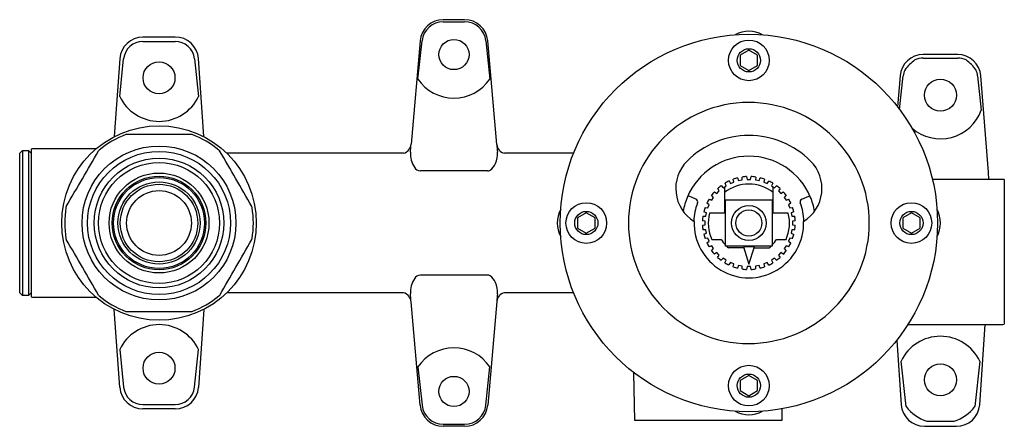
# Model space of a CAD drawing. Extents: x 3443.37 to 3450.05, y 188.3 to 191.05.
import ezdxf

# ---------------------------------------------------------------- set-up
doc = ezdxf.new("R2010")
doc.units = 0
doc.header["$LTSCALE"] = 0.64311
doc.layers.get('0').update_dxf_attribs({"color": 255, "linetype": 'CONTINUOUS'})
doc.layers.get('DEFPOINTS').update_dxf_attribs({"linetype": 'CONTINUOUS'})
doc.styles.get("Standard").update_dxf_attribs({"font": 'txt', "width": 0.8})

msp = doc.modelspace()

# ---------------------------------------------------------------- linework, layer by layer
for p, q in [((3446.3915, 191.0537), (3446.2471, 191.0537)), ((3446.2471, 191.0393), (3446.3915, 191.0393)), ((3444.4283, 190.9356), (3444.2102, 190.9355)), ((3444.2103, 190.9066), (3444.4285, 190.9066)), ((3446.0902, 190.9099), (3446.029, 190.2106)), ((3446.0752, 190.6513), (3446.103, 190.9103)), ((3446.5356, 190.9103), (3446.5633, 190.6513)), ((3446.6099, 190.2084), (3446.5484, 190.9099)), ((3448.3193, 190.8463), (3448.2602, 190.8122)), ((3448.3783, 190.8122), (3448.3193, 190.8463)), ((3444.0531, 190.7891), (3444.0162, 190.2614)), ((3444.0528, 190.5329), (3444.0792, 190.7893)), ((3444.5594, 190.7893), (3444.5875, 190.5331)), ((3444.6223, 190.2613), (3444.5867, 190.7902)), ((3448.2602, 190.8122), (3448.2602, 190.744)), ((3448.3783, 190.744), (3448.3783, 190.8122)), ((3449.7353, 190.8175), (3449.5017, 190.8175)), ((3449.5017, 190.7932), (3449.7353, 190.7933)), ((3448.2602, 190.744), (3448.3193, 190.7099)), ((3448.3193, 190.7099), (3448.3783, 190.744)), ((3449.3447, 190.6723), (3449.3282, 190.4624)), ((3449.3419, 190.4446), (3449.3665, 190.6725)), ((3449.8705, 190.6725), (3449.8956, 190.4398)), ((3449.9436, 190.0213), (3449.8923, 190.6723)), ((3444.5367, 190.2761), (3444.1019, 190.2761)), ((3443.3744, 190.1482), (3443.3941, 190.1679)), ((3443.3941, 190.1679), (3443.4335, 190.1679)), ((3443.3941, 190.1679), (3443.3941, 189.1836)), ((3443.4335, 190.1679), (3443.4531, 190.1482)), ((3443.4335, 190.1679), (3443.4335, 189.1836)), ((3443.4531, 190.1763), (3443.4531, 189.1752)), ((3443.8916, 190.1777), (3443.468, 190.1777)), ((3443.3744, 189.2033), (3443.3744, 190.1482)), ((3445.9773, 190.1482), (3444.7794, 190.1482)), ((3447.1302, 190.1482), (3446.6614, 190.1482)), ((3446.5467, 190.0291), (3446.0919, 190.0291)), ((3448.2172, 189.9531), (3448.2135, 189.9724)), ((3448.2428, 189.9813), (3448.2501, 189.963)), ((3448.2501, 189.963), (3448.2733, 189.9676)), ((3448.2733, 189.9676), (3448.2734, 189.9873)), ((3448.3039, 189.9903), (3448.3075, 189.971)), ((3448.3075, 189.971), (3448.3311, 189.971)), ((3448.3311, 189.971), (3448.335, 189.9903)), ((3448.3656, 189.9873), (3448.3653, 189.9676)), ((3448.3653, 189.9676), (3448.3885, 189.963)), ((3448.3885, 189.963), (3448.3961, 189.9812)), ((3448.4255, 189.9723), (3448.4214, 189.9531)), ((3450.044, 189.971), (3449.5643, 189.971)), ((3449.9475, 189.971), (3449.9436, 190.0213)), ((3450.0516, 189.9706), (3450.044, 189.971)), ((3450.0516, 189.9706), (3450.0516, 188.9897)), ((3448.1188, 189.8929), (3448.108, 189.9093)), ((3448.1317, 189.9288), (3448.1454, 189.9147)), ((3448.1454, 189.9147), (3448.1651, 189.9278)), ((3448.1539, 189.9204), (3448.1539, 189.7418)), ((3448.1651, 189.9278), (3448.1576, 189.946)), ((3448.1847, 189.9605), (3448.1954, 189.944)), ((3448.1954, 189.944), (3448.2172, 189.9531)), ((3448.4214, 189.9531), (3448.4432, 189.944)), ((3448.4432, 189.944), (3448.4542, 189.9603)), ((3448.4813, 189.9458), (3448.4735, 189.9278)), ((3448.4735, 189.9278), (3448.4932, 189.9147)), ((3448.4846, 189.7418), (3448.4846, 189.9204)), ((3448.4932, 189.9147), (3448.5071, 189.9285)), ((3448.5309, 189.9091), (3448.5197, 189.8929)), ((3447.9604, 189.8364), (3447.9136, 189.8574)), ((3448.0492, 189.8377), (3448.0672, 189.83)), ((3448.0803, 189.8496), (3448.0665, 189.8636)), ((3448.0672, 189.83), (3448.0803, 189.8496)), ((3448.086, 189.8873), (3448.1021, 189.8762)), ((3448.1021, 189.8762), (3448.1188, 189.8929)), ((3448.1618, 189.5183), (3448.1618, 189.8332)), ((3448.1618, 189.8332), (3448.4768, 189.8332)), ((3448.4768, 189.8332), (3448.4768, 189.5183)), ((3448.5197, 189.8929), (3448.5364, 189.8762)), ((3448.5364, 189.8762), (3448.5529, 189.887)), ((3448.5723, 189.8633), (3448.5582, 189.8496)), ((3448.5582, 189.8496), (3448.5714, 189.83)), ((3448.5714, 189.83), (3448.5896, 189.8374)), ((3448.6782, 189.8364), (3448.725, 189.8574)), ((3448.0228, 189.7819), (3448.042, 189.7778)), ((3448.051, 189.7996), (3448.0347, 189.8107)), ((3448.042, 189.7778), (3448.051, 189.7996)), ((3448.604, 189.8103), (3448.5876, 189.7996)), ((3448.5876, 189.7996), (3448.5966, 189.7778)), ((3448.5966, 189.7778), (3448.6159, 189.7816)), ((3447.2169, 189.7439), (3447.1579, 189.7098)), ((3447.1579, 189.7098), (3447.1579, 189.6416)), ((3447.276, 189.7098), (3447.2169, 189.7439)), ((3447.276, 189.6416), (3447.276, 189.7098)), ((3448.0077, 189.722), (3448.0274, 189.7218)), ((3448.032, 189.7449), (3448.0138, 189.7525)), ((3448.0274, 189.7218), (3448.032, 189.7449)), ((3448.1539, 189.7418), (3448.0517, 189.7418)), ((3448.5869, 189.7418), (3448.4846, 189.7418)), ((3448.6248, 189.7522), (3448.6066, 189.7449)), ((3448.6066, 189.7449), (3448.6112, 189.7218)), ((3448.6112, 189.7218), (3448.6309, 189.7217)), ((3449.4216, 189.7439), (3449.3626, 189.7098)), ((3449.3626, 189.7098), (3449.3626, 189.6416)), ((3449.4807, 189.7098), (3449.4216, 189.7439)), ((3449.4807, 189.6416), (3449.4807, 189.7098)), ((3447.1579, 189.6416), (3447.2169, 189.6075)), ((3447.2169, 189.6075), (3447.276, 189.6416)), ((3448.024, 189.6875), (3448.0047, 189.6915)), ((3448.0047, 189.6604), (3448.024, 189.6639)), ((3448.024, 189.6639), (3448.024, 189.6875)), ((3448.6339, 189.6911), (3448.6146, 189.6875)), ((3448.6146, 189.6875), (3448.6146, 189.6639)), ((3448.6146, 189.6639), (3448.6339, 189.66)), ((3449.3626, 189.6416), (3449.4216, 189.6075)), ((3449.4216, 189.6075), (3449.4807, 189.6416)), ((3448.0274, 189.6297), (3448.0077, 189.6298)), ((3448.0137, 189.5993), (3448.032, 189.6065)), ((3448.042, 189.5736), (3448.0226, 189.5699)), ((3448.032, 189.6065), (3448.0274, 189.6297)), ((3448.051, 189.5518), (3448.042, 189.5736)), ((3448.5966, 189.5736), (3448.5876, 189.5518)), ((3448.6158, 189.5696), (3448.5966, 189.5736)), ((3448.6112, 189.6297), (3448.6066, 189.6065)), ((3448.6066, 189.6065), (3448.6247, 189.5989)), ((3448.6308, 189.6294), (3448.6112, 189.6297)), ((3448.0345, 189.5411), (3448.051, 189.5518)), ((3448.0672, 189.5215), (3448.049, 189.5141)), ((3448.0663, 189.4882), (3448.0803, 189.5019)), ((3448.0671, 189.5646), (3448.1318, 189.5646)), ((3448.0803, 189.5019), (3448.0672, 189.5215)), ((3448.4768, 189.5183), (3448.1618, 189.5183)), ((3448.2843, 189.5068), (3448.1815, 189.5068)), ((3448.3567, 189.5143), (3448.2819, 189.5143)), ((3448.2819, 189.5143), (3448.3193, 189.3962)), ((3448.3193, 189.3962), (3448.3567, 189.5143)), ((3448.3543, 189.5068), (3448.4571, 189.5068)), ((3448.5068, 189.5646), (3448.5715, 189.5646)), ((3448.5714, 189.5215), (3448.5582, 189.5019)), ((3448.5582, 189.5019), (3448.5721, 189.4879)), ((3448.5894, 189.5138), (3448.5714, 189.5215)), ((3448.5876, 189.5518), (3448.6039, 189.5408)), ((3448.1021, 189.4753), (3448.0857, 189.4644)), ((3448.1188, 189.4586), (3448.1021, 189.4753)), ((3448.1077, 189.4424), (3448.1188, 189.4586)), ((3448.1454, 189.4368), (3448.1314, 189.4229)), ((3448.1651, 189.4237), (3448.1454, 189.4368)), ((3448.4932, 189.4368), (3448.4735, 189.4237)), ((3448.5069, 189.4227), (3448.4932, 189.4368)), ((3448.5364, 189.4753), (3448.5197, 189.4586)), ((3448.5197, 189.4586), (3448.5306, 189.4422)), ((3448.5526, 189.4642), (3448.5364, 189.4753)), ((3448.1573, 189.4056), (3448.1651, 189.4237)), ((3448.1954, 189.4075), (3448.1844, 189.3911)), ((3448.2172, 189.3984), (3448.1954, 189.4075)), ((3448.2131, 189.3792), (3448.2172, 189.3984)), ((3448.2501, 189.3884), (3448.2425, 189.3703)), ((3448.2733, 189.3838), (3448.2501, 189.3884)), ((3448.273, 189.3642), (3448.2733, 189.3838)), ((3448.3075, 189.3805), (3448.3035, 189.3612)), ((3448.3311, 189.3805), (3448.3075, 189.3805)), ((3448.3347, 189.3611), (3448.3311, 189.3805)), ((3448.3653, 189.3838), (3448.3652, 189.3641)), ((3448.3885, 189.3884), (3448.3653, 189.3838)), ((3448.3957, 189.3702), (3448.3885, 189.3884)), ((3448.4432, 189.4075), (3448.4214, 189.3984)), ((3448.4214, 189.3984), (3448.4251, 189.3791)), ((3448.4539, 189.391), (3448.4432, 189.4075)), ((3448.4735, 189.4237), (3448.481, 189.4054)), ((3446.5467, 189.3224), (3446.0919, 189.3224)), ((3443.3941, 189.1836), (3443.3744, 189.2033)), ((3443.4335, 189.1836), (3443.3941, 189.1836)), ((3443.4531, 189.2033), (3443.4335, 189.1836)), ((3443.468, 189.1738), (3443.8916, 189.1738)), ((3445.9773, 189.2033), (3444.7794, 189.2033)), ((3447.1302, 189.2033), (3446.6614, 189.2033)), ((3446.0902, 188.4415), (3446.029, 189.1409)), ((3446.6099, 189.143), (3446.5484, 188.4415)), ((3444.0531, 188.5624), (3444.0162, 189.09)), ((3444.1019, 189.0753), (3444.5367, 189.0753)), ((3444.6223, 189.09), (3444.5867, 188.5612)), ((3449.3975, 188.9868), (3450.0302, 188.9868)), ((3449.8846, 188.4442), (3449.9226, 188.9868)), ((3449.3218, 188.8807), (3449.3524, 188.4443)), ((3444.0528, 188.8186), (3444.0792, 188.5621)), ((3444.5594, 188.5622), (3444.5875, 188.8184)), ((3446.0752, 188.7002), (3446.103, 188.4412)), ((3446.5356, 188.4412), (3446.5633, 188.7002)), ((3449.3856, 188.4313), (3449.3516, 188.7391)), ((3449.8854, 188.7391), (3449.8514, 188.4313)), ((3447.5454, 188.3372), (3447.5398, 188.6611)), ((3448.3193, 188.6416), (3448.2602, 188.6075)), ((3448.3783, 188.6075), (3448.3193, 188.6416)), ((3448.2602, 188.6075), (3448.2602, 188.5393)), ((3448.3783, 188.5393), (3448.3783, 188.6075)), ((3448.2602, 188.5393), (3448.3193, 188.5052)), ((3448.3193, 188.5052), (3448.3783, 188.5393)), ((3444.2103, 188.4448), (3444.4285, 188.4448)), ((3444.4283, 188.4159), (3444.2102, 188.4159)), ((3448.5434, 188.416), (3448.542, 188.3372)), ((3446.2471, 188.3122), (3446.3915, 188.3122)), ((3446.3915, 188.2978), (3446.2471, 188.2978)), ((3448.542, 188.3372), (3447.5454, 188.3372)), ((3449.5094, 188.2978), (3449.7276, 188.2978)), ((3449.5263, 188.3322), (3449.7107, 188.3322))]:
    msp.add_line(p, q)
for centre, radius in [((3446.3193, 190.8175), 0.1024), ((3448.3193, 189.6757), 1.2795), ((3448.3193, 190.7781), 0.1378), ((3448.3193, 190.7781), 0.0787), ((3444.3193, 190.66), 0.1083), ((3449.6185, 190.5419), 0.1083), ((3444.3193, 189.6757), 0.6594), ((3444.3193, 189.6757), 0.5218), ((3444.3193, 189.6757), 0.4852), ((3444.3193, 189.6757), 0.44), ((3444.3193, 189.6757), 0.4104), ((3444.3193, 189.6757), 0.3387), ((3444.3193, 189.6757), 0.3178), ((3444.3193, 189.6757), 0.3081), ((3444.3193, 189.6757), 0.2785), ((3444.3193, 189.6757), 0.2628), ((3444.3193, 189.6757), 0.2198), ((3447.2169, 189.6757), 0.1378), ((3448.3193, 189.6757), 0.1181), ((3449.4216, 189.6757), 0.1378), ((3447.2169, 189.6757), 0.0787), ((3448.3193, 189.6757), 0.0886), ((3449.4216, 189.6757), 0.0787), ((3444.3193, 188.6915), 0.1083), ((3448.3193, 188.5734), 0.1378), ((3449.6185, 188.6127), 0.1083), ((3446.3193, 188.534), 0.1024), ((3448.3193, 188.5734), 0.0787)]:
    msp.add_circle(centre, radius)
for centre, radius, start, end in [((3446.2471, 190.8962), 0.1575, 89.99932, 175.00116), ((3446.2465, 190.8949), 0.1443, 89.749, 173.88453), ((3446.3915, 190.8962), 0.1575, 4.99979, 89.99973), ((3446.3916, 190.8944), 0.1449, 6.31582, 90.01941), ((3448.3193, 190.7781), 0.1969, 62.01076, 117.98924), ((3444.2102, 190.7781), 0.1574, 89.96079, 176.01094), ((3444.2101, 190.775), 0.1317, 89.92387, 173.74417), ((3444.4312, 190.7798), 0.1558, 3.85729, 91.04504), ((3444.4285, 190.7749), 0.1317, 6.25864, 90), ((3449.5017, 190.66), 0.1575, 89.99912, 175.50316), ((3449.6185, 190.5419), 0.2953, 125.94094, 144.82746), ((3449.5017, 190.6567), 0.1365, 90.02589, 114.47779), ((3449.7353, 190.66), 0.1575, 4.5, 89.99912), ((3449.7354, 190.6585), 0.1348, 65.26479, 90.02589), ((3449.6185, 190.5419), 0.2953, 35.17353, 54.05881), ((3449.5015, 190.6574), 0.1358, 156.29062, 173.59294), ((3449.7393, 190.6584), 0.1319, 6.15317, 23.96755), ((3446.3193, 190.8175), 0.2953, 214.25639, 325.74383), ((3444.3201, 190.6612), 0.2965, 205.64584, 334.39115), ((3448.3193, 189.6757), 0.8169, 90.13338, 180), ((3448.3193, 189.6757), 0.8169, 0, 90.13432), ((3449.6185, 190.5418), 0.2952, 229.28753, 339.78918), ((3444.3193, 189.6757), 0.6398, 110.52686, 129.47346), ((3444.1019, 190.2564), 0.0197, 90, 110.51879), ((3444.5367, 190.2564), 0.0197, 69.48278, 89.98906), ((3444.3196, 189.6763), 0.6391, 50.51715, 69.48278), ((3448.3192, 189.6757), 0.5929, 89.99494, 134.89581), ((3448.3193, 189.6757), 0.5929, 45.09913, 90), ((3443.468, 190.0985), 0.0792, 90, 100.78641), ((3443.9251, 190.1544), 0.0197, 129.47346, 150.01009), ((3444.7135, 190.1544), 0.0197, 30.00884, 50.51715), ((3445.958, 190.2168), 0.0712, 285.69323, 354.9996), ((3444.5313, 190.2983), 1.4996, 354.53341, 356.401), ((3446.6783, 190.2148), 0.0688, 185.32481, 255.75296), ((3450.2494, 190.4862), 3.65, 184.39839, 185.20043), ((2374.0293, 807.6079), 1235.264, 329.9899149, 330.0100851), ((2224.7681, -514.4325), 1408.8168, 29.9911573, 30.0088427), ((3446.1978, 190.1482), 0.1738, 177.63641, 212.90665), ((3446.4435, 190.1476), 0.1711, 336.43963, 2.62502), ((3448.3193, 189.6757), 0.4528, 23.05713, 156.94287), ((3446.0919, 190.0739), 0.0448, 206.66877, 270), ((3446.5493, 190.0618), 0.0328, 265.38026, 298.34594), ((3446.5118, 190.1103), 0.0939, 304.45536, 340.61548), ((3448.0859, 189.9099), 0.2624, 134.89372, 238.22637), ((3448.5526, 189.9099), 0.2624, 301.76857, 45.10122), ((3448.3193, 189.6757), 0.315, 104.04942, 109.63491), ((3448.3193, 189.6757), 0.315, 92.79942, 98.38491), ((3448.3193, 189.6757), 0.315, 81.54942, 87.13491), ((3448.3193, 189.6757), 0.315, 70.29942, 75.88491), ((3448.3193, 189.6757), 0.315, 126.54942, 132.13491), ((3448.3193, 189.6757), 0.2642, 51.24941, 128.75059), ((3448.3193, 189.6757), 0.315, 115.29942, 120.88491), ((3448.3193, 189.6757), 0.315, 59.04942, 64.63491), ((3448.3193, 189.6757), 0.315, 47.79942, 53.38491), ((3448.3587, 189.664), 0.4936, 157.47822, 169.28633), ((3447.9103, 189.8499), 0.00819, 65.87708, 157.47822), ((3447.9524, 189.8185), 0.0197, 338.74306, 65.87708), ((3448.3193, 189.6757), 0.315, 149.04942, 154.63491), ((3448.3193, 189.6757), 0.315, 137.79942, 143.38491), ((3448.3193, 189.6757), 0.315, 36.54942, 42.13491), ((3448.3193, 189.6757), 0.315, 25.29942, 30.88491), ((3448.6862, 189.8185), 0.0197, 114.12292, 201.25694), ((3448.7283, 189.8499), 0.00819, 22.52178, 114.12292), ((3448.3193, 189.6757), 0.4528, 10.18027, 23.05713), ((3444.32, 189.6757), 0.6405, 170.53756, 189.46246), ((3443.7076, 189.7778), 0.0197, 149.98991, 170.53756), ((3444.9309, 189.7778), 0.0197, 9.49812, 29.99116), ((3444.3209, 189.6757), 0.6381, 350.50185, 9.49812), ((3447.2169, 189.6757), 0.1969, 152.01076, 207.98924), ((3448.3193, 189.6757), 0.374, 158.74306, 178.07088), ((3448.3193, 189.6757), 0.315, 160.29942, 165.88491), ((3448.3161, 189.6748), 0.3183, 14.07847, 19.60587), ((3448.3193, 189.6757), 0.374, 1.92912, 21.25694), ((3449.4216, 189.6757), 0.1969, 332.01076, 27.98924), ((3448.3193, 189.6757), 0.315, 171.54942, 177.13491), ((3448.3193, 189.6757), 0.2756, 166.13865, 203.78364), ((3448.3193, 189.6757), 0.2756, 336.21636, 13.86135), ((3448.3193, 189.6757), 0.315, 2.79942, 8.38491), ((3448.3193, 189.6757), 0.8169, 180, 269.86615), ((3448.3193, 189.6757), 0.3716, 178.29514, 1.70474), ((3448.3193, 189.6757), 0.315, 182.79942, 188.38491), ((3448.3193, 189.6757), 0.8169, 269.86615, 360), ((3448.3193, 189.6757), 0.315, 351.54942, 357.13491), ((3443.7076, 189.5737), 0.0197, 189.46246, 210.01069), ((3444.9309, 189.5737), 0.0197, 330.00796, 350.50185), ((3448.3193, 189.6757), 0.315, 194.04942, 199.63491), ((3448.3193, 189.6757), 0.315, 340.29942, 345.88491), ((2434.484, -393.3529), 1165.457, 29.9893106, 30.0106889), ((2092.7809, 969.9875), 1561.2229, 329.9919976, 330.0079566), ((3448.3193, 189.6757), 0.315, 205.29942, 210.88491), ((3448.3193, 189.6757), 0.218, 210.65558, 223.74178), ((3448.3193, 189.6757), 0.218, 226.25822, 230.79069), ((3448.3193, 189.6757), 0.218, 309.20931, 313.74178), ((3448.3193, 189.6757), 0.218, 316.25822, 329.34442), ((3448.3193, 189.6757), 0.315, 329.04942, 334.63491), ((3448.3193, 189.6757), 0.315, 216.54942, 222.13491), ((3448.3193, 189.6757), 0.315, 227.79942, 233.38491), ((3448.3193, 189.6757), 0.315, 306.54942, 312.13491), ((3448.3193, 189.6757), 0.315, 317.79942, 323.38491), ((3448.3193, 189.6757), 0.315, 239.04942, 244.63491), ((3448.3193, 189.6757), 0.315, 250.29942, 255.88491), ((3448.3193, 189.6757), 0.315, 284.04942, 289.63491), ((3448.3193, 189.6757), 0.315, 295.29942, 300.88491), ((3446.1978, 189.2032), 0.1738, 147.09335, 182.36359), ((3446.0919, 189.2776), 0.0448, 90, 153.33123), ((3446.5493, 189.2896), 0.0328, 61.65406, 94.61974), ((3446.5118, 189.2411), 0.0939, 19.38452, 55.54464), ((3448.3193, 189.6757), 0.315, 261.54942, 267.13491), ((3448.3193, 189.6757), 0.315, 272.79942, 278.38491), ((3446.4435, 189.2039), 0.1711, 357.37498, 23.56037), ((3443.468, 189.2525), 0.0787, 259.14369, 269.99951), ((3443.9251, 189.1971), 0.0197, 209.98931, 230.44458), ((3444.3166, 189.6711), 0.6345, 230.44458, 249.55255), ((3444.3143, 189.6844), 0.6497, 290.67738, 309.32259), ((3444.7135, 189.1971), 0.0197, 309.32259, 329.992), ((3445.958, 189.1347), 0.0712, 5.0004, 74.30677), ((3444.5313, 189.0532), 1.4996, 3.599, 5.46659), ((3446.6783, 189.1366), 0.0688, 104.24704, 174.67519), ((3450.2494, 188.8652), 3.65, 174.79957, 175.60161), ((3444.1019, 189.0952), 0.0198, 249.55255, 269.9206), ((3444.5367, 189.095), 0.0197, 269.99933, 290.67738), ((3444.3201, 188.6902), 0.2965, 25.60885, 154.35416), ((3450.0299, 189.0668), 0.0801, 270.1973, 285.67147), ((3449.6185, 188.6128), 0.2953, 25.33684, 154.66327), ((3446.3193, 188.534), 0.2953, 34.25617, 145.74361), ((3444.2102, 188.5733), 0.1574, 183.98906, 270.03921), ((3444.2101, 188.5765), 0.1317, 186.25583, 270.07613), ((3444.4312, 188.5717), 0.1558, 268.95496, 356.14271), ((3444.4285, 188.5765), 0.1317, 270, 353.74136), ((3446.2471, 188.4553), 0.1575, 184.99884, 270.00068), ((3446.2465, 188.4565), 0.1443, 186.11547, 270.251), ((3446.3915, 188.4553), 0.1575, 270.00027, 355.00021), ((3446.3916, 188.4571), 0.1449, 269.98059, 353.68418), ((3449.5094, 188.4553), 0.1575, 184, 269.99903), ((3449.6185, 188.6127), 0.2953, 217.92441, 251.80477), ((3449.6185, 188.6127), 0.2953, 288.19523, 322.07488), ((3449.7276, 188.4552), 0.1574, 269.99903, 355.98695), ((3448.3193, 188.5734), 0.1969, 242.01076, 297.98924)]:
    msp.add_arc(centre, radius, start, end)

# ---------------------------------------------------------------- texts
at = {"layer": 'DEFPOINTS'}
for tag, p, s in [('TRADENAME', (3446.7132, 189.6775), 'COMPONENTS'), ('MODELNUMBER', (3446.7132, 189.6792), 'K-28138T'), ('PRODUCT', (3446.7132, 189.6758), 'BATHROOM FAUCET VALVE')]:
    msp.add_attdef(tag, p, s, height=0.001, dxfattribs=at)

doc.saveas('drawing.dxf')
